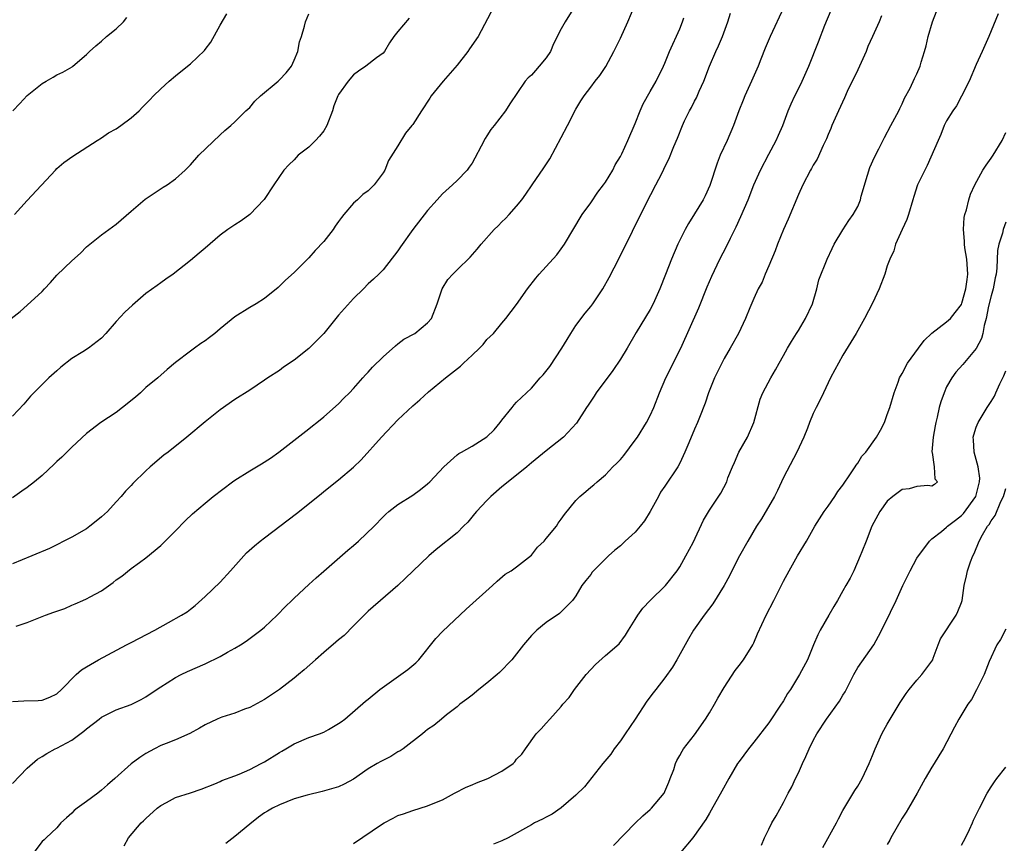
# Model space of a CAD drawing. Units: inches. Extents: x 2553000 to 2556000, y 1548000 to 1551000.
# Drawn here: x 2554092 to 2554225, y 1548558 to 1548669 of the extents above; entities that cross this region are included whole.
import ezdxf

# ---------------------------------------------------------------- set-up
doc = ezdxf.new("R2010")
doc.units = ezdxf.units.IN
doc.header["$MEASUREMENT"] = 0
doc.layers.add('LD25531548_2ft', color=124, linetype='Continuous')

msp = doc.modelspace()

# ---------------------------------------------------------------- linework, layer by layer
at = {"layer": 'LD25531548_2ft'}
for points, elevation in [([(2554155.95, 1548671), (2554153.81, 1548667), (2554152.65, 1548665.35), (2554152.42, 1548665), (2554151, 1548663.17), (2554149.11, 1548661), (2554147.48, 1548659), (2554147.28, 1548658.72), (2554146.18, 1548657), (2554145, 1548655.17), (2554144.87, 1548655), (2554144.01, 1548653.99), (2554143, 1548652.29), (2554141.71, 1548650.29), (2554141.21, 1548649), (2554141, 1548648.64), (2554139.79, 1548647), (2554139.39, 1548646.61), (2554139, 1548646.2), (2554138.27, 1548645.73), (2554137.55, 1548645), (2554137, 1548644.53), (2554135.72, 1548643), (2554135.38, 1548642.62), (2554135, 1548642.06), (2554134.54, 1548641.46), (2554134.26, 1548641), (2554133, 1548639.38), (2554131.84, 1548638.16), (2554131, 1548637.17), (2554130.81, 1548637), (2554129, 1548635.22), (2554127.85, 1548634.15), (2554126.82, 1548633.18), (2554125, 1548631.72), (2554123.89, 1548631), (2554123, 1548630.48), (2554121, 1548629.23), (2554119, 1548627.61), (2554118.32, 1548627), (2554117.58, 1548626.42), (2554117, 1548625.99), (2554116.39, 1548625.61), (2554115.57, 1548625), (2554115, 1548624.61), (2554113, 1548623.07), (2554111.87, 1548622.13), (2554110.6, 1548621), (2554109, 1548619.7), (2554108.26, 1548619), (2554107.59, 1548618.41), (2554105.86, 1548617), (2554105, 1548616.35), (2554102.91, 1548615), (2554101, 1548613.51), (2554099, 1548611.64), (2554097.67, 1548610.33), (2554097, 1548609.73), (2554096.64, 1548609.36), (2554095, 1548607.84), (2554093.98, 1548607), (2554093, 1548606.23), (2554092.28, 1548605.72), (2554091, 1548604.85)], 7546), ([(2554166.83, 1548671), (2554165.54, 1548669), (2554165, 1548668.06), (2554163.97, 1548666.03), (2554163.56, 1548665), (2554163, 1548664.13), (2554162.06, 1548663), (2554161.55, 1548662.45), (2554161, 1548661.8), (2554160.56, 1548661.44), (2554160.15, 1548661), (2554158.08, 1548657.92), (2554157.51, 1548657), (2554155.99, 1548655), (2554155.54, 1548654.46), (2554155, 1548653.61), (2554154.74, 1548653.26), (2554154.21, 1548652.21), (2554153.37, 1548650.62), (2554153, 1548649.96), (2554152.62, 1548649.38), (2554152.32, 1548649), (2554151, 1548647.6), (2554150.35, 1548647), (2554149, 1548645.81), (2554148.3, 1548645), (2554147, 1548643.55), (2554144.99, 1548641.01), (2554143.33, 1548638.67), (2554143, 1548638.12), (2554141, 1548635.56), (2554140.44, 1548635), (2554139.68, 1548634.32), (2554139, 1548633.66), (2554138.34, 1548633), (2554137, 1548631.71), (2554135, 1548629.44), (2554132.99, 1548627), (2554132.03, 1548625.97), (2554131, 1548624.94), (2554129, 1548623.38), (2554127.57, 1548622.43), (2554127, 1548622.01), (2554125.46, 1548621), (2554125, 1548620.67), (2554124.02, 1548620.02), (2554123, 1548619.35), (2554121, 1548618.08), (2554119, 1548616.69), (2554117, 1548615.06), (2554114.54, 1548613), (2554112.02, 1548611), (2554111.44, 1548610.56), (2554109.59, 1548609), (2554109, 1548608.46), (2554107.24, 1548606.76), (2554107, 1548606.49), (2554106.26, 1548605.74), (2554105.69, 1548605), (2554105, 1548604.29), (2554103.83, 1548603), (2554103, 1548602.25), (2554102.3, 1548601.7), (2554101.43, 1548601), (2554101, 1548600.67), (2554099, 1548599.51), (2554095.98, 1548598.02), (2554093.62, 1548597), (2554091, 1548595.92)], 7544), ([(2554091.51, 1548587.51), (2554093, 1548588.02), (2554095.46, 1548589), (2554096.59, 1548589.41), (2554097, 1548589.57), (2554098.07, 1548589.93), (2554099, 1548590.35), (2554099.48, 1548590.52), (2554100.5, 1548591), (2554101, 1548591.2), (2554101.47, 1548591.47), (2554103, 1548592.28), (2554104.59, 1548593.41), (2554105, 1548593.76), (2554105.74, 1548594.26), (2554107, 1548595.28), (2554108.12, 1548596.12), (2554109, 1548596.75), (2554111, 1548598.4), (2554113, 1548600.39), (2554114.29, 1548601.71), (2554115.31, 1548602.69), (2554117, 1548604.11), (2554118.09, 1548605), (2554120.69, 1548607), (2554121, 1548607.22), (2554123, 1548608.48), (2554124.59, 1548609.41), (2554125.81, 1548610.19), (2554126.94, 1548611), (2554131, 1548614.15), (2554131.46, 1548614.54), (2554132.06, 1548615), (2554133, 1548615.75), (2554135, 1548617.51), (2554135.72, 1548618.28), (2554136.46, 1548619), (2554137, 1548619.57), (2554138.28, 1548621), (2554138.6, 1548621.4), (2554139, 1548621.79), (2554139.56, 1548622.44), (2554141, 1548623.84), (2554142.67, 1548625.33), (2554143, 1548625.57), (2554143.8, 1548626.2), (2554145.27, 1548627), (2554147, 1548628.41), (2554147.54, 1548629), (2554148.3, 1548631), (2554148.94, 1548633), (2554149.74, 1548634.26), (2554150.41, 1548635), (2554151, 1548635.54), (2554152.74, 1548637.26), (2554153.67, 1548638.33), (2554154.2, 1548639), (2554155.99, 1548641), (2554156.51, 1548641.49), (2554157, 1548642.05), (2554157.51, 1548642.49), (2554158, 1548643), (2554159, 1548644.14), (2554159.7, 1548645), (2554160.26, 1548645.74), (2554161.1, 1548647), (2554162.69, 1548649.31), (2554163.46, 1548650.54), (2554165, 1548653.42), (2554165.87, 1548655), (2554167, 1548657.23), (2554167.66, 1548658.34), (2554168.11, 1548659), (2554169, 1548660.2), (2554169.61, 1548661), (2554170.24, 1548661.76), (2554171.04, 1548662.96), (2554172.12, 1548665), (2554173, 1548666.81), (2554173.99, 1548669), (2554175, 1548671.35)], 7542), ([(2554195.03, 1548670.97), (2554193.21, 1548667), (2554192.54, 1548665.46), (2554191.95, 1548663.95), (2554191.56, 1548663), (2554190.68, 1548661), (2554189.77, 1548659), (2554189.56, 1548658.44), (2554188.97, 1548657), (2554188.27, 1548655), (2554187.42, 1548653), (2554186.46, 1548651), (2554186.04, 1548649.96), (2554185.08, 1548646.92), (2554184.45, 1548645.55), (2554184.17, 1548645), (2554183, 1548643.11), (2554182.17, 1548641.83), (2554181.72, 1548641), (2554180.76, 1548639), (2554179.9, 1548637), (2554179.07, 1548634.93), (2554178.32, 1548633), (2554177.42, 1548631), (2554177, 1548630.22), (2554175.13, 1548627.13), (2554173.89, 1548625), (2554173, 1548623.54), (2554171.99, 1548622.01), (2554169.74, 1548619), (2554169.47, 1548618.53), (2554169, 1548617.86), (2554168.67, 1548617.33), (2554168.44, 1548617), (2554167.1, 1548614.9), (2554165.34, 1548613), (2554163, 1548611.16), (2554161, 1548609.53), (2554160.4, 1548609), (2554157.86, 1548607), (2554157, 1548606.29), (2554155.51, 1548605), (2554155, 1548604.49), (2554153.6, 1548603), (2554153.34, 1548602.66), (2554152.43, 1548601.57), (2554151.85, 1548601), (2554151, 1548600.12), (2554148.14, 1548597.86), (2554147.17, 1548597), (2554145, 1548594.93), (2554144, 1548594), (2554142.99, 1548593.01), (2554139, 1548589.54), (2554137, 1548587.57), (2554135.74, 1548586.26), (2554135, 1548585.69), (2554134.64, 1548585.36), (2554133, 1548583.99), (2554131.86, 1548583), (2554130.37, 1548581.63), (2554129.59, 1548581), (2554129, 1548580.53), (2554127, 1548579.01), (2554125, 1548577.66), (2554123, 1548576.56), (2554122.32, 1548576.32), (2554121, 1548575.81), (2554119.26, 1548575.26), (2554119, 1548575.17), (2554118.63, 1548575), (2554117, 1548574.22), (2554116.23, 1548573.77), (2554114.94, 1548573.06), (2554113, 1548572.2), (2554111.73, 1548571.73), (2554111, 1548571.43), (2554110.16, 1548571), (2554109, 1548570.38), (2554108.17, 1548569.83), (2554107, 1548568.96), (2554104.83, 1548567), (2554103.84, 1548566.16), (2554103, 1548565.4), (2554102.5, 1548565), (2554101, 1548563.89), (2554099.74, 1548563), (2554099.34, 1548562.66), (2554099, 1548562.3), (2554098.29, 1548561.71), (2554097.54, 1548561), (2554097, 1548560.35), (2554095.54, 1548559), (2554095.27, 1548558.73), (2554095, 1548558.49), (2554093.87, 1548557)], 7536), ([(2554106.08, 1548557.92), (2554106.64, 1548559), (2554108.36, 1548561), (2554108.7, 1548561.3), (2554109, 1548561.6), (2554110.53, 1548563), (2554111, 1548563.37), (2554111.76, 1548563.76), (2554113, 1548564.44), (2554115, 1548565.06), (2554116.46, 1548565.54), (2554118.28, 1548566.28), (2554119, 1548566.61), (2554119.26, 1548566.74), (2554121, 1548567.36), (2554121.58, 1548567.58), (2554123, 1548568.19), (2554124.57, 1548569), (2554125, 1548569.25), (2554127, 1548570.51), (2554127.32, 1548570.68), (2554127.88, 1548571), (2554129, 1548571.67), (2554131, 1548572.5), (2554132.4, 1548573), (2554133, 1548573.24), (2554133.61, 1548573.61), (2554135, 1548574.41), (2554135.36, 1548574.64), (2554135.82, 1548575), (2554138.6, 1548577.4), (2554139, 1548577.71), (2554140.56, 1548579), (2554143.39, 1548581), (2554144.31, 1548581.69), (2554145.4, 1548582.6), (2554145.8, 1548583), (2554148.12, 1548585.88), (2554149, 1548586.82), (2554152.18, 1548589.82), (2554155.77, 1548593), (2554156.4, 1548593.6), (2554157.48, 1548594.52), (2554158.25, 1548595), (2554159, 1548595.52), (2554161, 1548597.08), (2554161.84, 1548598.16), (2554162.71, 1548599), (2554163, 1548599.33), (2554164.36, 1548601), (2554164.6, 1548601.4), (2554165, 1548601.93), (2554165.44, 1548602.56), (2554167, 1548604.46), (2554167.54, 1548605), (2554168.34, 1548605.66), (2554169, 1548606.25), (2554169.43, 1548606.57), (2554169.85, 1548607), (2554171, 1548607.95), (2554171.97, 1548609), (2554172.5, 1548609.5), (2554173, 1548610.01), (2554173.46, 1548610.54), (2554175, 1548612.58), (2554175.3, 1548613), (2554176.51, 1548615), (2554177, 1548615.92), (2554177.49, 1548617), (2554178.28, 1548619), (2554179.13, 1548621), (2554181.14, 1548625), (2554183.57, 1548630.43), (2554184.72, 1548633.28), (2554185.31, 1548634.69), (2554186.43, 1548637), (2554187.29, 1548638.71), (2554187.83, 1548639.83), (2554188.63, 1548641.37), (2554189.26, 1548642.74), (2554190.23, 1548645), (2554191.01, 1548647), (2554191.88, 1548649), (2554193, 1548651.15), (2554194.01, 1548653), (2554194.3, 1548653.7), (2554194.89, 1548655), (2554195.64, 1548657), (2554196.04, 1548657.96), (2554196.51, 1548659), (2554197, 1548659.97), (2554197.5, 1548661), (2554198.42, 1548663), (2554199.72, 1548666.28), (2554200.56, 1548668.56), (2554201.43, 1548670.57)], 7534), ([(2554089, 1548627.61), (2554092.05, 1548629.95), (2554093, 1548630.78), (2554095, 1548632.66), (2554095.35, 1548633), (2554096.14, 1548633.86), (2554097, 1548634.83), (2554099, 1548636.79), (2554100.17, 1548637.83), (2554101, 1548638.65), (2554103, 1548640.27), (2554104.02, 1548641), (2554105, 1548641.72), (2554107, 1548643.48), (2554108.92, 1548645.08), (2554111.31, 1548646.69), (2554111.85, 1548647), (2554113, 1548647.84), (2554114.32, 1548649), (2554115, 1548649.71), (2554116.14, 1548651), (2554119, 1548653.76), (2554119.65, 1548654.35), (2554120.45, 1548655), (2554121, 1548655.5), (2554122.49, 1548657), (2554123, 1548657.46), (2554123.71, 1548658.29), (2554124.44, 1548659), (2554126.83, 1548661), (2554127, 1548661.16), (2554127.9, 1548662.1), (2554128.62, 1548663), (2554129, 1548663.83), (2554129.5, 1548665), (2554129.72, 1548666.28), (2554129.97, 1548667), (2554130.39, 1548668.39), (2554130.54, 1548669), (2554131, 1548670.09)], 7550), ([(2554091, 1548566.34), (2554093, 1548568.41), (2554094.39, 1548569.61), (2554095, 1548569.94), (2554095.65, 1548570.35), (2554096.77, 1548571), (2554097, 1548571.1), (2554099, 1548572.18), (2554100.64, 1548573.36), (2554101, 1548573.7), (2554102.68, 1548575), (2554103, 1548575.27), (2554105, 1548576.25), (2554107, 1548576.97), (2554108.37, 1548577.63), (2554109, 1548578), (2554109.59, 1548578.41), (2554111, 1548579.34), (2554111.87, 1548579.87), (2554113, 1548580.61), (2554113.75, 1548581), (2554114.6, 1548581.4), (2554117, 1548582.45), (2554119, 1548583.42), (2554120.01, 1548584.01), (2554121, 1548584.55), (2554121.77, 1548585), (2554122.51, 1548585.49), (2554124.52, 1548587), (2554125, 1548587.41), (2554126.69, 1548589), (2554127.81, 1548590.19), (2554128.69, 1548591), (2554129, 1548591.31), (2554131, 1548593.14), (2554131.95, 1548594.05), (2554133, 1548594.93), (2554136.23, 1548597.77), (2554137, 1548598.39), (2554137.68, 1548599), (2554139.77, 1548601), (2554141, 1548602.27), (2554141.37, 1548602.63), (2554141.79, 1548603), (2554143, 1548603.94), (2554145, 1548605.2), (2554146.04, 1548605.96), (2554147, 1548606.71), (2554147.32, 1548607), (2554149.2, 1548609), (2554151, 1548610.63), (2554151.2, 1548610.8), (2554151.55, 1548611), (2554153, 1548611.79), (2554154.97, 1548613.03), (2554155.99, 1548614.01), (2554156.79, 1548615), (2554157, 1548615.29), (2554158.41, 1548617), (2554158.65, 1548617.35), (2554159, 1548617.71), (2554161, 1548619.62), (2554162.18, 1548621), (2554162.58, 1548621.42), (2554163.47, 1548622.53), (2554165.12, 1548625), (2554165.84, 1548626.16), (2554166.33, 1548627), (2554167, 1548628.05), (2554168.26, 1548629.74), (2554169, 1548630.64), (2554169.27, 1548631), (2554170.62, 1548633), (2554171.49, 1548634.51), (2554172.85, 1548637.15), (2554176.43, 1548644.43), (2554177.8, 1548647), (2554178.57, 1548648.57), (2554178.87, 1548649.13), (2554179, 1548649.45), (2554179.51, 1548650.49), (2554180.19, 1548652.19), (2554180.68, 1548653.32), (2554181.36, 1548655), (2554181.66, 1548655.66), (2554182.31, 1548657), (2554182.57, 1548657.43), (2554183, 1548658.3), (2554183.25, 1548658.75), (2554183.63, 1548659.63), (2554184.26, 1548661), (2554185, 1548663.01), (2554185.88, 1548665), (2554186.24, 1548665.76), (2554186.75, 1548667), (2554187.47, 1548669), (2554187.83, 1548670.17)], 7538), ([(2554091, 1548577.37), (2554092.53, 1548577.47), (2554094.49, 1548577.51), (2554095, 1548577.56), (2554096.05, 1548577.95), (2554097, 1548578.41), (2554097.62, 1548579), (2554099.59, 1548581), (2554100.34, 1548581.66), (2554101, 1548582.03), (2554102.63, 1548583), (2554106.4, 1548585), (2554107, 1548585.34), (2554110.22, 1548587), (2554112.04, 1548588.04), (2554113.79, 1548589), (2554114.55, 1548589.45), (2554115, 1548589.83), (2554115.67, 1548590.33), (2554117, 1548591.54), (2554119, 1548593.47), (2554120.43, 1548595), (2554122.21, 1548597), (2554122.59, 1548597.41), (2554123.64, 1548598.36), (2554124.42, 1548599), (2554125, 1548599.45), (2554129.3, 1548602.7), (2554132.65, 1548605.35), (2554133, 1548605.66), (2554135, 1548607.27), (2554137, 1548608.98), (2554138.04, 1548609.96), (2554140.79, 1548613), (2554143, 1548615.32), (2554145, 1548617.25), (2554145.96, 1548618.04), (2554147.11, 1548619.11), (2554149.42, 1548621), (2554151.42, 1548622.58), (2554151.82, 1548623), (2554153, 1548624.07), (2554153.98, 1548625), (2554154.49, 1548625.51), (2554155, 1548626.15), (2554155.44, 1548626.56), (2554155.87, 1548627), (2554157, 1548628.36), (2554157.56, 1548629), (2554159, 1548630.89), (2554160.47, 1548633), (2554161.58, 1548634.42), (2554162.05, 1548635), (2554163, 1548636.01), (2554164.41, 1548637.59), (2554165, 1548638.39), (2554165.44, 1548639), (2554167.86, 1548643), (2554169, 1548644.61), (2554169.97, 1548646.03), (2554170.73, 1548647), (2554171, 1548647.4), (2554171.98, 1548649), (2554172.29, 1548649.71), (2554173, 1548650.83), (2554173.18, 1548651.18), (2554174.02, 1548653), (2554175, 1548655.31), (2554175.66, 1548657), (2554176.08, 1548657.92), (2554177, 1548659.62), (2554177.81, 1548661), (2554178.81, 1548663), (2554179, 1548663.42), (2554179.61, 1548665), (2554181, 1548668.03), (2554181.38, 1548669), (2554181.54, 1548669.54)], 7540), ([(2554144.5, 1548669.5), (2554143, 1548667.7), (2554142.44, 1548667), (2554141.85, 1548666.15), (2554141.17, 1548665), (2554141, 1548664.78), (2554140.12, 1548664.12), (2554138.68, 1548663), (2554137.67, 1548662.33), (2554137, 1548661.86), (2554136.28, 1548661), (2554135, 1548659.21), (2554134.89, 1548659), (2554134.35, 1548657.65), (2554134.17, 1548657), (2554133.41, 1548655), (2554133, 1548654.32), (2554132.4, 1548653.6), (2554131.88, 1548653), (2554131, 1548652.1), (2554129.55, 1548651), (2554129, 1548650.41), (2554128.27, 1548649.73), (2554127.59, 1548649), (2554126.25, 1548647), (2554124.97, 1548645.03), (2554123.04, 1548643), (2554121.84, 1548642.16), (2554121, 1548641.64), (2554120.05, 1548641), (2554119, 1548640.24), (2554117, 1548638.5), (2554116.17, 1548637.83), (2554115, 1548636.8), (2554112.7, 1548635), (2554111.71, 1548634.29), (2554111, 1548633.81), (2554110.54, 1548633.46), (2554109, 1548632.35), (2554107.18, 1548630.81), (2554106.16, 1548629.84), (2554105, 1548628.58), (2554103.62, 1548627), (2554103, 1548626.36), (2554101.28, 1548625), (2554100.49, 1548624.49), (2554099, 1548623.6), (2554097.55, 1548622.45), (2554097, 1548621.95), (2554095.92, 1548621), (2554093.87, 1548619), (2554093.45, 1548618.55), (2554092.53, 1548617.47), (2554091, 1548615.82)], 7548), ([(2554091.07, 1548657), (2554092.01, 1548657.99), (2554093, 1548659.08), (2554095, 1548660.68), (2554095.54, 1548661), (2554096.48, 1548661.52), (2554097, 1548661.84), (2554097.79, 1548662.21), (2554099.06, 1548662.94), (2554099.14, 1548663), (2554101, 1548664.58), (2554101.39, 1548665), (2554102.23, 1548665.77), (2554103, 1548666.39), (2554103.7, 1548667), (2554105, 1548668.06), (2554105.99, 1548669), (2554106.41, 1548669.59)], 7554), ([(2554091.26, 1548643), (2554093, 1548644.93), (2554096.79, 1548649), (2554097, 1548649.2), (2554097.95, 1548650.05), (2554099.13, 1548650.87), (2554102.42, 1548653), (2554103, 1548653.36), (2554103.97, 1548654.02), (2554105, 1548654.57), (2554105.62, 1548655), (2554107, 1548656.06), (2554108.09, 1548657), (2554108.53, 1548657.47), (2554109.53, 1548658.47), (2554110.03, 1548659), (2554111, 1548659.94), (2554112.14, 1548661), (2554113, 1548661.72), (2554114.61, 1548663), (2554115, 1548663.35), (2554116.89, 1548665.11), (2554117, 1548665.28), (2554117.76, 1548666.24), (2554119, 1548668.55), (2554119.93, 1548670.07)], 7552), ([(2554208.22, 1548669.78), (2554207.91, 1548669), (2554207, 1548667), (2554206.35, 1548665.65), (2554206.13, 1548665), (2554205, 1548662.53), (2554204.52, 1548661.48), (2554204.27, 1548661), (2554203.6, 1548659.6), (2554203.24, 1548658.76), (2554202.4, 1548657), (2554201.52, 1548655), (2554201.38, 1548654.62), (2554201, 1548653.8), (2554200.78, 1548653.22), (2554200.33, 1548652.33), (2554199.52, 1548650.48), (2554199, 1548649.69), (2554198.78, 1548649.22), (2554198.64, 1548649), (2554197.6, 1548647), (2554197, 1548645.73), (2554195.63, 1548642.37), (2554194.98, 1548640.98), (2554194.17, 1548639), (2554193.86, 1548638.14), (2554193, 1548636.09), (2554192.52, 1548635), (2554192.11, 1548633.89), (2554191.6, 1548633), (2554191, 1548631.71), (2554190.44, 1548630.44), (2554189.86, 1548629), (2554188.91, 1548627), (2554187.81, 1548625), (2554187, 1548623.63), (2554186.67, 1548623), (2554185.7, 1548621), (2554184.88, 1548619), (2554184.41, 1548617.59), (2554183.65, 1548615.65), (2554183.41, 1548615), (2554183, 1548614.07), (2554182.24, 1548612.24), (2554181.7, 1548611), (2554181, 1548609.49), (2554180.74, 1548609), (2554179, 1548606.4), (2554178.4, 1548605.6), (2554178.12, 1548605), (2554177.02, 1548602.98), (2554176.25, 1548601.75), (2554175.66, 1548601), (2554175, 1548600.18), (2554173.64, 1548599), (2554173, 1548598.38), (2554172.24, 1548597.76), (2554171.39, 1548597), (2554169.39, 1548595), (2554169.21, 1548594.79), (2554169, 1548594.51), (2554168.32, 1548593.68), (2554167.82, 1548593), (2554167, 1548591.64), (2554166.54, 1548591), (2554164.78, 1548589.22), (2554163, 1548588.04), (2554161.74, 1548587), (2554161.35, 1548586.65), (2554161, 1548586.25), (2554159.94, 1548585), (2554159, 1548583.78), (2554158.37, 1548583), (2554156.7, 1548581.3), (2554156.38, 1548581), (2554155, 1548579.86), (2554153.9, 1548579), (2554153, 1548578.24), (2554152.31, 1548577.69), (2554151.36, 1548577), (2554151, 1548576.65), (2554149.56, 1548575.56), (2554148.86, 1548575), (2554147.85, 1548574.15), (2554147, 1548573.61), (2554146.68, 1548573.32), (2554146.3, 1548573), (2554143.68, 1548571), (2554143.28, 1548570.72), (2554143, 1548570.58), (2554142.02, 1548569.98), (2554140.71, 1548569.29), (2554140.19, 1548569), (2554139, 1548568.28), (2554137, 1548566.92), (2554135.76, 1548566.24), (2554135, 1548565.86), (2554133.42, 1548565.42), (2554132.78, 1548565.22), (2554130.76, 1548564.76), (2554129, 1548564.24), (2554127, 1548563.46), (2554126.09, 1548563), (2554125.4, 1548562.6), (2554125, 1548562.35), (2554124.21, 1548561.79), (2554123, 1548560.86), (2554121, 1548559.19), (2554119.78, 1548558.22)], 7532), ([(2554137, 1548558.24), (2554140.8, 1548560.8), (2554141.13, 1548561), (2554142.36, 1548561.64), (2554143, 1548562), (2554143.76, 1548562.24), (2554145, 1548562.7), (2554147, 1548563.29), (2554147.52, 1548563.52), (2554149, 1548564.11), (2554150.64, 1548565), (2554152.18, 1548565.82), (2554153, 1548566.12), (2554153.59, 1548566.41), (2554155.1, 1548567), (2554157, 1548567.98), (2554158.54, 1548569), (2554158.77, 1548569.23), (2554159, 1548569.58), (2554159.72, 1548570.28), (2554160.19, 1548571), (2554161.63, 1548573), (2554162.3, 1548573.7), (2554163, 1548574.46), (2554163.46, 1548575), (2554165, 1548576.71), (2554165.24, 1548577), (2554166.09, 1548577.91), (2554166.83, 1548579), (2554168.39, 1548581), (2554169, 1548581.71), (2554169.65, 1548582.35), (2554171, 1548583.58), (2554172.85, 1548585.15), (2554173.7, 1548586.3), (2554174.09, 1548587), (2554175, 1548588.43), (2554175.34, 1548589), (2554176.04, 1548589.96), (2554177.01, 1548591), (2554179.06, 1548593), (2554180.66, 1548595), (2554181, 1548595.52), (2554181.84, 1548597), (2554182.82, 1548598.82), (2554184.19, 1548601.81), (2554185, 1548603.17), (2554186.56, 1548605.44), (2554187.34, 1548607), (2554187.51, 1548607.51), (2554188.1, 1548609), (2554188.41, 1548609.59), (2554188.99, 1548611), (2554190.12, 1548613), (2554190.98, 1548615), (2554191.86, 1548618.14), (2554192.22, 1548619), (2554193.27, 1548621), (2554193.92, 1548622.08), (2554194.4, 1548623), (2554195, 1548624.03), (2554195.52, 1548625), (2554196.09, 1548625.91), (2554196.74, 1548627), (2554197, 1548627.39), (2554197.97, 1548629), (2554198.9, 1548631), (2554199.5, 1548633), (2554199.78, 1548634.22), (2554200.89, 1548637), (2554201.56, 1548638.44), (2554201.84, 1548639), (2554203, 1548640.97), (2554203.8, 1548642.2), (2554204.39, 1548643), (2554205, 1548644.08), (2554205.39, 1548645), (2554205.49, 1548645.49), (2554206.32, 1548648.32), (2554206.64, 1548649.36), (2554207.25, 1548650.75), (2554207.86, 1548651.86), (2554208.62, 1548653.38), (2554209.49, 1548655), (2554210.53, 1548657), (2554210.67, 1548657.33), (2554211, 1548657.95), (2554211.31, 1548658.69), (2554212.06, 1548660.06), (2554212.66, 1548661.34), (2554213, 1548661.99), (2554213.42, 1548663), (2554213.57, 1548663.57), (2554214, 1548665), (2554214.25, 1548665.75), (2554214.51, 1548667), (2554215.11, 1548669), (2554215.62, 1548670.38)], 7530), ([(2554223.93, 1548670.07), (2554222.71, 1548667), (2554221.81, 1548665), (2554221, 1548663.26), (2554220.05, 1548661), (2554219.02, 1548658.98), (2554218.31, 1548657.69), (2554217.82, 1548657), (2554217, 1548655.66), (2554216.68, 1548655), (2554216.21, 1548653.79), (2554215.84, 1548653), (2554214.39, 1548649.61), (2554214.04, 1548649), (2554213.08, 1548647), (2554212.57, 1548645.43), (2554212.46, 1548645), (2554211.86, 1548643), (2554211.64, 1548642.35), (2554211.01, 1548641), (2554210.12, 1548639), (2554209.89, 1548638.11), (2554209.34, 1548637), (2554209, 1548636.08), (2554208.67, 1548635), (2554207.91, 1548633), (2554207, 1548631.06), (2554205.93, 1548629), (2554204.8, 1548627), (2554203, 1548624.04), (2554202.42, 1548623), (2554201.94, 1548622.06), (2554201.34, 1548621), (2554200.38, 1548619), (2554199.96, 1548618.04), (2554199.4, 1548617), (2554199, 1548616.21), (2554198.51, 1548615), (2554198.22, 1548614.22), (2554197.74, 1548613), (2554196.8, 1548611), (2554195, 1548607.58), (2554194.19, 1548605.81), (2554193.8, 1548605), (2554192.02, 1548601.98), (2554191.34, 1548601), (2554190.18, 1548599), (2554189.06, 1548597), (2554188.04, 1548595), (2554187.7, 1548594.3), (2554186.99, 1548593), (2554185.47, 1548590.53), (2554184.3, 1548589), (2554182.88, 1548587), (2554182.18, 1548585.82), (2554180.63, 1548583), (2554180.02, 1548581.98), (2554179, 1548580.58), (2554177.77, 1548579), (2554177.44, 1548578.56), (2554176.56, 1548577.44), (2554174.99, 1548575), (2554173.66, 1548573), (2554173, 1548572.05), (2554172.15, 1548571), (2554171.71, 1548570.29), (2554170.62, 1548569), (2554168.15, 1548565.85), (2554167, 1548564.74), (2554165, 1548563.05), (2554163.81, 1548562.19), (2554163, 1548561.8), (2554162.48, 1548561.52), (2554161.43, 1548561), (2554161, 1548560.77), (2554157.86, 1548559), (2554157, 1548558.58), (2554155.87, 1548558.13)], 7528), ([(2554172.05, 1548557.95), (2554175, 1548560.99), (2554176.02, 1548561.98), (2554177, 1548562.81), (2554177.19, 1548563), (2554178.88, 1548565), (2554179, 1548565.23), (2554179.51, 1548566.49), (2554179.73, 1548567), (2554180.19, 1548568.19), (2554180.43, 1548569), (2554180.59, 1548569.41), (2554181, 1548570.08), (2554181.31, 1548570.69), (2554181.52, 1548571), (2554183, 1548572.9), (2554184.46, 1548575), (2554185, 1548575.84), (2554185.7, 1548577), (2554186.16, 1548577.84), (2554187, 1548579.25), (2554188.46, 1548581.54), (2554189, 1548582.21), (2554189.58, 1548583), (2554190.86, 1548585), (2554191, 1548585.27), (2554191.51, 1548586.49), (2554192.66, 1548589), (2554193.71, 1548591), (2554195, 1548593.58), (2554195.77, 1548595), (2554196.89, 1548597), (2554198.11, 1548599), (2554199.24, 1548601), (2554200.5, 1548603), (2554201, 1548603.69), (2554201.9, 1548605), (2554202.32, 1548605.68), (2554203, 1548606.54), (2554204.05, 1548608.05), (2554204.67, 1548609), (2554204.78, 1548609.22), (2554205, 1548609.5), (2554205.57, 1548610.43), (2554206.09, 1548611), (2554207.53, 1548613), (2554208.06, 1548613.94), (2554208.62, 1548615), (2554209, 1548616.05), (2554209.32, 1548617), (2554209.9, 1548619), (2554210.44, 1548620.44), (2554210.66, 1548621), (2554211, 1548621.59), (2554211.71, 1548623), (2554213.19, 1548625), (2554213.95, 1548626.05), (2554215, 1548627.03), (2554217, 1548628.56), (2554217.5, 1548629), (2554218.17, 1548629.83), (2554219, 1548630.88), (2554219.07, 1548631.07), (2554219.61, 1548633), (2554219.76, 1548634.24), (2554219.88, 1548635), (2554219.71, 1548637), (2554219.46, 1548638.54), (2554219.4, 1548639), (2554219.41, 1548639.41), (2554219.27, 1548641), (2554219.37, 1548642.63), (2554219.45, 1548643), (2554219.67, 1548643.67), (2554219.98, 1548645), (2554220.23, 1548645.77), (2554220.81, 1548647), (2554221.88, 1548649), (2554222.32, 1548649.68), (2554223, 1548650.6), (2554223.27, 1548651), (2554224.48, 1548653), (2554225, 1548654.06)], 7526), ([(2554225, 1548641.98), (2554224.62, 1548641), (2554224.52, 1548640.52), (2554224.06, 1548639), (2554223.85, 1548638.15), (2554223.79, 1548635.79), (2554223.66, 1548635), (2554223.53, 1548634.47), (2554223.26, 1548633), (2554223, 1548632.04), (2554222.66, 1548630.66), (2554222.34, 1548629), (2554222.05, 1548628.05), (2554221.88, 1548627), (2554221.71, 1548626.29), (2554221, 1548624.95), (2554219.19, 1548622.81), (2554218.24, 1548621.76), (2554217.69, 1548621), (2554217, 1548619.79), (2554216.66, 1548619), (2554216.21, 1548617.79), (2554216.01, 1548617), (2554215.72, 1548615.72), (2554215.53, 1548615), (2554215.46, 1548614.54), (2554215.19, 1548613), (2554215.02, 1548611.02), (2554215.05, 1548610.95), (2554215.32, 1548609), (2554215.41, 1548607.41), (2554215.76, 1548607), (2554215.38, 1548606.62), (2554215, 1548606.39), (2554214.48, 1548606.48), (2554213, 1548606.37), (2554211.94, 1548606.06), (2554211, 1548605.93), (2554209.73, 1548605), (2554209, 1548604.37), (2554208, 1548603), (2554206.92, 1548601), (2554206.14, 1548599), (2554205.55, 1548597.55), (2554205.34, 1548597), (2554204.46, 1548595), (2554203.99, 1548594.01), (2554203.41, 1548593), (2554203, 1548592.31), (2554202.29, 1548591), (2554201.8, 1548590.2), (2554201.13, 1548589), (2554199.92, 1548587), (2554199.63, 1548586.38), (2554199.04, 1548585), (2554198.23, 1548583), (2554197.14, 1548581), (2554197, 1548580.8), (2554195.94, 1548579), (2554195.54, 1548578.46), (2554195, 1548577.48), (2554194.81, 1548577.19), (2554194.7, 1548577), (2554193, 1548574.51), (2554191, 1548571.89), (2554190.27, 1548571), (2554189, 1548569.29), (2554188.8, 1548569), (2554187.62, 1548567), (2554186.7, 1548565.3), (2554185.26, 1548562.74), (2554185, 1548562.32), (2554184.54, 1548561.46), (2554182.79, 1548559), (2554181.1, 1548557)], 7524), ([(2554192.01, 1548557.99), (2554192.43, 1548559), (2554193, 1548560.18), (2554193.44, 1548561), (2554194.02, 1548561.98), (2554195, 1548563.77), (2554195.62, 1548565), (2554196.13, 1548565.87), (2554196.61, 1548567), (2554197, 1548567.78), (2554197.55, 1548569), (2554198.02, 1548569.98), (2554198.45, 1548571), (2554199, 1548572.11), (2554199.48, 1548573), (2554200.78, 1548575), (2554202.56, 1548577.44), (2554203, 1548578.23), (2554203.31, 1548578.69), (2554204.5, 1548581), (2554204.66, 1548581.34), (2554205, 1548581.94), (2554207.16, 1548585), (2554207.8, 1548586.2), (2554209, 1548588.47), (2554209.43, 1548589.43), (2554210.2, 1548591), (2554211.11, 1548593), (2554212.06, 1548595), (2554213, 1548596.7), (2554213.19, 1548597), (2554213.78, 1548597.78), (2554214.67, 1548599), (2554215, 1548599.29), (2554216.31, 1548600.31), (2554217, 1548600.87), (2554217.13, 1548601), (2554218.2, 1548601.8), (2554219, 1548602.44), (2554219.28, 1548602.72), (2554220.92, 1548605), (2554221.45, 1548607), (2554221.46, 1548607.46), (2554221.26, 1548609), (2554221, 1548610.01), (2554220.7, 1548611), (2554220.64, 1548612.64), (2554220.59, 1548613), (2554220.66, 1548613.34), (2554221, 1548614.35), (2554221.25, 1548615), (2554222.46, 1548617), (2554223, 1548617.82), (2554223.45, 1548618.55), (2554223.64, 1548619), (2554224.19, 1548620.19), (2554224.73, 1548621.27), (2554225, 1548621.93)], 7522), ([(2554200.3, 1548557.7), (2554202.13, 1548561), (2554202.42, 1548561.58), (2554203, 1548562.69), (2554204.62, 1548565.38), (2554205, 1548565.98), (2554205.59, 1548567), (2554206.55, 1548569), (2554207, 1548570.09), (2554207.35, 1548571), (2554208.24, 1548573), (2554208.51, 1548573.49), (2554209, 1548574.31), (2554209.37, 1548575), (2554210.74, 1548577.26), (2554211.54, 1548578.46), (2554211.96, 1548579), (2554213, 1548580.26), (2554213.67, 1548581), (2554215, 1548582.8), (2554215.12, 1548583), (2554215.2, 1548583.2), (2554215.87, 1548585), (2554216.16, 1548585.84), (2554218.29, 1548589), (2554218.51, 1548589.49), (2554219, 1548590.7), (2554219.09, 1548591), (2554219.38, 1548593), (2554219.68, 1548594.32), (2554219.82, 1548595), (2554220.21, 1548596.21), (2554220.51, 1548597), (2554220.69, 1548597.31), (2554221.4, 1548599), (2554221.85, 1548599.85), (2554222.53, 1548601), (2554222.75, 1548601.25), (2554223, 1548601.73), (2554223.54, 1548602.46), (2554224.33, 1548604.33), (2554224.67, 1548605), (2554225, 1548606.1)], 7520), ([(2554225, 1548587.11), (2554224.26, 1548585.74), (2554223.79, 1548585), (2554222.75, 1548582.75), (2554222.05, 1548581), (2554221.04, 1548578.96), (2554220.35, 1548577.65), (2554219.88, 1548577), (2554218.66, 1548575), (2554218.07, 1548573.93), (2554216.52, 1548571), (2554215.93, 1548570.07), (2554215.3, 1548569), (2554215, 1548568.53), (2554214.11, 1548567), (2554213.02, 1548565.02), (2554211.87, 1548563), (2554211.55, 1548562.45), (2554211, 1548561.63), (2554209.49, 1548559), (2554209.33, 1548558.67), (2554209, 1548558.12)], 7518), ([(2554219, 1548558), (2554219.56, 1548559), (2554220.1, 1548560.1), (2554220.5, 1548561), (2554220.64, 1548561.36), (2554221.44, 1548563), (2554222.45, 1548565), (2554223, 1548565.89), (2554223.44, 1548566.56), (2554223.77, 1548567), (2554225, 1548568.52)], 7516)]:
    msp.add_lwpolyline(points, dxfattribs=dict(at, elevation=elevation))

doc.saveas('drawing.dxf')
